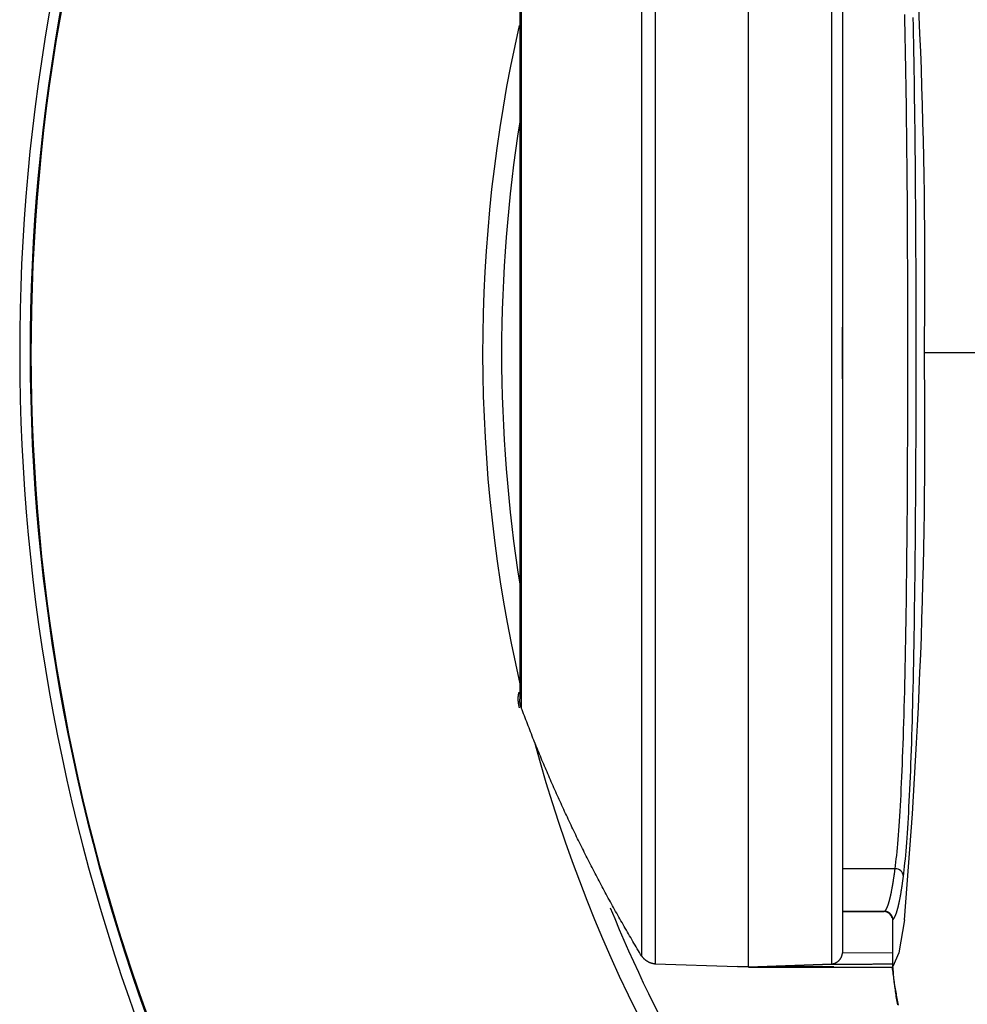
# Model space of a CAD drawing. Extents: x -900 to 900, y -1343 to 1332.
# Drawn here: x -490 to -446, y -480 to -435 of the extents above; entities that cross this region are included whole.
import ezdxf

# ---------------------------------------------------------------- set-up
doc = ezdxf.new("R2010")
doc.units = 0
doc.header["$LTSCALE"] = 50.8
doc.layers.add('DATA', color=7, linetype='CONTINUOUS')

msp = doc.modelspace()

# ---------------------------------------------------------------- linework, layer by layer
at = {"layer": 'DATA', "color": 7, "linetype": 'CONTINUOUS'}
for p, q in [((-460.42, -421.956), (-460.42, -478.044)), ((-456.134, -478.189), (-456.134, -421.811)), ((-452.306, -478.055), (-452.306, -421.945)), ((-461.033, -477.698), (-461.033, -422.302)), ((-451.816, -422.453), (-451.816, -477.547)), ((-466.566, -433.712), (-466.566, -466.288)), ((-466.633, -434.119), (-466.633, -465.881)), ((-443.785, -450), (-448.051, -450)), ((-466.602, -466.288), (-466.6, -466.288)), ((-449.396, -473.678), (-451.816, -473.678)), ((-451.816, -475.634), (-449.876, -475.634)), ((-451.816, -475.652), (-449.902, -475.652)), ((-449.522, -476.033), (-449.522, -478.194)), ((-449.495, -478.176), (-449.495, -476.014)), ((-448.972, -476.034), (-449.229, -477.537)), ((-451.816, -477.553), (-451.816, -477.547)), ((-449.495, -477.547), (-451.816, -477.553)), ((-449.229, -477.537), (-449.495, -478.176)), ((-460.42, -478.044), (-456.642, -478.176)), ((-456.134, -478.189), (-456.642, -478.171)), ((-456.642, -478.176), (-456.642, -478.171)), ((-456.642, -478.176), (-456.134, -478.176)), ((-456.134, -478.189), (-452.306, -478.055)), ((-456.134, -478.194), (-452.306, -478.06)), ((-456.134, -478.194), (-456.134, -478.189)), ((-456.134, -478.194), (-449.495, -478.194)), ((-455.616, -478.176), (-452.209, -478.175))]:
    msp.add_line(p, q, dxfattribs=at)
at = {"layer": 'DATA', "color": 7, "linetype": 'CONTINUOUS', "flags": 128}
for points in [[(-449.396, -473.678), (-449.378, -473.536), (-449.36, -473.387), (-449.342, -473.23), (-449.325, -473.067), (-449.308, -472.896), (-449.291, -472.718), (-449.275, -472.533), (-449.259, -472.34), (-449.243, -472.14), (-449.227, -471.933), (-449.212, -471.719), (-449.197, -471.497), (-449.183, -471.269), (-449.168, -471.033), (-449.154, -470.789), (-449.14, -470.539), (-449.127, -470.281), (-449.113, -470.016), (-449.1, -469.744), (-449.088, -469.465), (-449.075, -469.178), (-449.063, -468.884), (-449.051, -468.583), (-449.04, -468.274), (-449.029, -467.959), (-449.018, -467.636), (-449.007, -467.306), (-448.996, -466.968), (-448.986, -466.624), (-448.976, -466.272), (-448.967, -465.913), (-448.958, -465.546), (-448.949, -465.173), (-448.94, -464.792), (-448.932, -464.404), (-448.923, -464.009), (-448.916, -463.606), (-448.908, -463.196), (-448.901, -462.779), (-448.894, -462.355), (-448.887, -461.923), (-448.881, -461.485), (-448.874, -461.039), (-448.869, -460.585), (-448.863, -460.125), (-448.858, -459.657), (-448.853, -459.182), (-448.848, -458.7), (-448.844, -458.211), (-448.84, -457.714), (-448.836, -457.21), (-448.832, -456.699), (-448.829, -456.18), (-448.826, -455.655), (-448.823, -455.122), (-448.821, -454.582), (-448.819, -454.034), (-448.817, -453.48), (-448.815, -452.918), (-448.814, -452.349), (-448.813, -451.772), (-448.812, -451.189), (-448.812, -450.598), (-448.812, -450), (-448.812, -449.402), (-448.812, -448.811), (-448.813, -448.228), (-448.814, -447.651), (-448.815, -447.082), (-448.817, -446.52), (-448.819, -445.966), (-448.821, -445.418), (-448.823, -444.878), (-448.826, -444.345), (-448.829, -443.82), (-448.832, -443.301), (-448.836, -442.79), (-448.84, -442.286), (-448.844, -441.789), (-448.848, -441.3), (-448.853, -440.818), (-448.858, -440.343), (-448.863, -439.875), (-448.869, -439.415), (-448.874, -438.961), (-448.881, -438.515), (-448.887, -438.077), (-448.894, -437.645), (-448.901, -437.221), (-448.908, -436.804), (-448.916, -436.394), (-448.923, -435.991), (-448.932, -435.596), (-448.94, -435.208), (-448.949, -434.827), (-448.958, -434.454)], [(-449.015, -474.031), (-448.997, -473.887), (-448.979, -473.736), (-448.962, -473.577), (-448.944, -473.411), (-448.928, -473.238), (-448.911, -473.057), (-448.894, -472.869), (-448.878, -472.673), (-448.862, -472.471), (-448.847, -472.261), (-448.832, -472.043), (-448.817, -471.818), (-448.802, -471.586), (-448.788, -471.347), (-448.774, -471.1), (-448.76, -470.845), (-448.746, -470.584), (-448.733, -470.315), (-448.72, -470.039), (-448.707, -469.755), (-448.695, -469.464), (-448.683, -469.166), (-448.671, -468.86), (-448.659, -468.547), (-448.648, -468.227), (-448.637, -467.899), (-448.626, -467.564), (-448.616, -467.221), (-448.606, -466.872), (-448.596, -466.515), (-448.586, -466.15), (-448.577, -465.778), (-448.568, -465.399), (-448.559, -465.013), (-448.551, -464.619), (-448.543, -464.218), (-448.535, -463.809), (-448.528, -463.393), (-448.52, -462.97), (-448.513, -462.539), (-448.507, -462.101), (-448.5, -461.656), (-448.494, -461.203), (-448.488, -460.743), (-448.483, -460.276), (-448.477, -459.801), (-448.472, -459.319), (-448.468, -458.83), (-448.463, -458.333), (-448.459, -457.829), (-448.455, -457.318), (-448.452, -456.799), (-448.448, -456.273), (-448.445, -455.739), (-448.443, -455.198), (-448.44, -454.65), (-448.438, -454.095), (-448.436, -453.532), (-448.435, -452.961), (-448.433, -452.384), (-448.432, -451.799), (-448.432, -451.207), (-448.431, -450.607), (-448.431, -450), (-448.431, -449.393), (-448.432, -448.793), (-448.432, -448.201), (-448.433, -447.616), (-448.435, -447.039), (-448.436, -446.468), (-448.438, -445.905), (-448.44, -445.35), (-448.443, -444.802), (-448.445, -444.261), (-448.448, -443.727), (-448.452, -443.201), (-448.455, -442.682), (-448.459, -442.171), (-448.463, -441.667), (-448.468, -441.17), (-448.472, -440.681), (-448.477, -440.199), (-448.483, -439.724), (-448.488, -439.257), (-448.494, -438.797), (-448.5, -438.344), (-448.507, -437.899), (-448.513, -437.461), (-448.52, -437.03), (-448.528, -436.607), (-448.535, -436.191), (-448.543, -435.782), (-448.551, -435.381), (-448.559, -434.987), (-448.568, -434.601)], [(-466.678, -465.568), (-466.68, -465.573), (-466.681, -465.579), (-466.683, -465.585), (-466.684, -465.591), (-466.686, -465.596), (-466.687, -465.602), (-466.689, -465.608), (-466.69, -465.613), (-466.691, -465.619), (-466.693, -465.625), (-466.694, -465.63), (-466.695, -465.636), (-466.696, -465.642), (-466.698, -465.647), (-466.699, -465.653), (-466.7, -465.659), (-466.701, -465.664), (-466.702, -465.67), (-466.703, -465.676), (-466.704, -465.681), (-466.705, -465.687), (-466.706, -465.693), (-466.707, -465.699), (-466.708, -465.704), (-466.709, -465.71), (-466.71, -465.716), (-466.71, -465.721), (-466.711, -465.727), (-466.712, -465.733), (-466.713, -465.738), (-466.713, -465.744), (-466.714, -465.75), (-466.715, -465.755), (-466.715, -465.761), (-466.716, -465.767), (-466.717, -465.773), (-466.717, -465.778), (-466.718, -465.784), (-466.718, -465.79), (-466.718, -465.795), (-466.719, -465.801), (-466.719, -465.807), (-466.72, -465.812), (-466.72, -465.818), (-466.72, -465.824), (-466.721, -465.83), (-466.721, -465.835), (-466.721, -465.841), (-466.721, -465.847), (-466.721, -465.852), (-466.722, -465.858), (-466.722, -465.864), (-466.722, -465.869), (-466.722, -465.875), (-466.722, -465.881), (-466.722, -465.887), (-466.722, -465.892), (-466.722, -465.898), (-466.722, -465.904), (-466.721, -465.909), (-466.721, -465.915), (-466.721, -465.921), (-466.721, -465.927), (-466.721, -465.932), (-466.72, -465.938), (-466.72, -465.944), (-466.72, -465.949), (-466.719, -465.955), (-466.719, -465.961), (-466.719, -465.967), (-466.718, -465.972), (-466.718, -465.978), (-466.718, -465.984), (-466.717, -465.989), (-466.717, -465.995), (-466.716, -466.001), (-466.716, -466.006), (-466.715, -466.012), (-466.714, -466.018), (-466.714, -466.024), (-466.713, -466.029), (-466.713, -466.035), (-466.712, -466.041), (-466.711, -466.046), (-466.711, -466.052), (-466.71, -466.058), (-466.709, -466.064), (-466.708, -466.069), (-466.708, -466.075), (-466.707, -466.081), (-466.706, -466.086), (-466.705, -466.092), (-466.704, -466.098), (-466.703, -466.104), (-466.702, -466.109), (-466.702, -466.115), (-466.701, -466.121), (-466.7, -466.127), (-466.699, -466.132), (-466.698, -466.138), (-466.697, -466.144), (-466.695, -466.149), (-466.694, -466.155), (-466.693, -466.161), (-466.692, -466.167), (-466.691, -466.172), (-466.69, -466.178), (-466.689, -466.184), (-466.687, -466.189), (-466.686, -466.195), (-466.685, -466.201), (-466.684, -466.207), (-466.682, -466.212), (-466.681, -466.218), (-466.68, -466.224), (-466.678, -466.23), (-466.677, -466.235), (-466.676, -466.241), (-466.674, -466.247), (-466.673, -466.252), (-466.671, -466.258), (-466.67, -466.264), (-466.668, -466.27), (-466.667, -466.275), (-466.665, -466.281), (-466.664, -466.287), (-466.662, -466.293), (-466.66, -466.298), (-466.66, -466.298)], [(-466.566, -466.288), (-466.567, -466.285), (-466.568, -466.282), (-466.569, -466.279), (-466.57, -466.276), (-466.571, -466.273), (-466.572, -466.27), (-466.573, -466.267), (-466.574, -466.264), (-466.574, -466.261), (-466.575, -466.258), (-466.576, -466.255), (-466.577, -466.252), (-466.578, -466.249), (-466.579, -466.246), (-466.58, -466.243), (-466.581, -466.24), (-466.582, -466.237), (-466.583, -466.234), (-466.583, -466.231), (-466.584, -466.228), (-466.585, -466.225), (-466.586, -466.222), (-466.587, -466.219), (-466.588, -466.216), (-466.589, -466.213), (-466.589, -466.21), (-466.59, -466.207), (-466.591, -466.204), (-466.592, -466.201), (-466.593, -466.198), (-466.594, -466.195), (-466.594, -466.192), (-466.595, -466.189), (-466.596, -466.186), (-466.597, -466.183), (-466.598, -466.18), (-466.598, -466.177), (-466.599, -466.174), (-466.6, -466.171), (-466.601, -466.168), (-466.602, -466.165), (-466.602, -466.162), (-466.603, -466.159), (-466.604, -466.156), (-466.605, -466.153), (-466.605, -466.15), (-466.606, -466.147), (-466.607, -466.144), (-466.608, -466.141), (-466.608, -466.138), (-466.609, -466.135), (-466.61, -466.132), (-466.61, -466.129), (-466.611, -466.126), (-466.612, -466.123), (-466.613, -466.12), (-466.613, -466.117), (-466.614, -466.114), (-466.615, -466.111), (-466.615, -466.108), (-466.616, -466.105), (-466.617, -466.102), (-466.617, -466.099), (-466.618, -466.096), (-466.619, -466.093), (-466.619, -466.09), (-466.62, -466.087), (-466.621, -466.084), (-466.621, -466.081), (-466.622, -466.078), (-466.622, -466.075), (-466.623, -466.072), (-466.623, -466.069), (-466.624, -466.066), (-466.625, -466.063), (-466.625, -466.06), (-466.625, -466.057), (-466.626, -466.054), (-466.626, -466.051), (-466.627, -466.048), (-466.627, -466.045), (-466.628, -466.042), (-466.628, -466.039), (-466.628, -466.036), (-466.629, -466.033), (-466.629, -466.03), (-466.629, -466.027), (-466.63, -466.024), (-466.63, -466.021), (-466.63, -466.018), (-466.63, -466.015), (-466.631, -466.012), (-466.631, -466.009), (-466.631, -466.006), (-466.631, -466.003), (-466.631, -466), (-466.632, -465.997), (-466.632, -465.993), (-466.632, -465.99), (-466.632, -465.987), (-466.632, -465.984), (-466.632, -465.981), (-466.632, -465.978), (-466.632, -465.975), (-466.632, -465.972), (-466.632, -465.969), (-466.632, -465.966), (-466.632, -465.963), (-466.632, -465.96), (-466.632, -465.957), (-466.632, -465.954), (-466.632, -465.951), (-466.632, -465.948), (-466.632, -465.945), (-466.632, -465.942), (-466.632, -465.939), (-466.631, -465.936), (-466.631, -465.933), (-466.631, -465.93), (-466.631, -465.927), (-466.631, -465.924), (-466.63, -465.921), (-466.63, -465.918), (-466.63, -465.915), (-466.63, -465.912), (-466.629, -465.908), (-466.629, -465.905), (-466.629, -465.902), (-466.629, -465.902)], [(-461.033, -477.698), (-461.084, -477.613), (-461.136, -477.528), (-461.187, -477.443), (-461.238, -477.357), (-461.289, -477.272), (-461.34, -477.187), (-461.391, -477.101), (-461.441, -477.016), (-461.492, -476.93), (-461.542, -476.844), (-461.592, -476.759), (-461.642, -476.673), (-461.692, -476.587), (-461.742, -476.501), (-461.792, -476.415), (-461.842, -476.329), (-461.891, -476.243), (-461.94, -476.157), (-461.99, -476.07), (-462.039, -475.984), (-462.087, -475.898), (-462.136, -475.811), (-462.185, -475.725), (-462.233, -475.638), (-462.282, -475.551), (-462.33, -475.465), (-462.378, -475.378), (-462.426, -475.291), (-462.474, -475.204), (-462.522, -475.117), (-462.57, -475.03), (-462.617, -474.943), (-462.664, -474.856), (-462.712, -474.769), (-462.759, -474.682), (-462.806, -474.594), (-462.852, -474.507), (-462.899, -474.419), (-462.946, -474.332), (-462.992, -474.244), (-463.038, -474.157), (-463.085, -474.069), (-463.131, -473.981), (-463.177, -473.893), (-463.222, -473.805), (-463.268, -473.717), (-463.314, -473.629), (-463.359, -473.541), (-463.404, -473.453), (-463.449, -473.365), (-463.494, -473.277), (-463.539, -473.188), (-463.584, -473.1), (-463.629, -473.011), (-463.673, -472.923), (-463.717, -472.834), (-463.762, -472.746), (-463.806, -472.657), (-463.85, -472.568), (-463.893, -472.479), (-463.937, -472.39), (-463.981, -472.301), (-464.024, -472.212), (-464.067, -472.123), (-464.111, -472.034), (-464.154, -471.945), (-464.196, -471.855), (-464.239, -471.766), (-464.282, -471.677), (-464.324, -471.587), (-464.367, -471.498), (-464.409, -471.408), (-464.451, -471.318), (-464.493, -471.228), (-464.535, -471.139), (-464.577, -471.049), (-464.618, -470.959), (-464.66, -470.869), (-464.701, -470.779), (-464.742, -470.689), (-464.783, -470.598), (-464.824, -470.508), (-464.865, -470.418), (-464.906, -470.328), (-464.946, -470.237), (-464.987, -470.147), (-465.027, -470.056), (-465.067, -469.965), (-465.107, -469.875), (-465.147, -469.784), (-465.187, -469.693), (-465.227, -469.602), (-465.266, -469.511), (-465.305, -469.42), (-465.345, -469.329), (-465.384, -469.238), (-465.423, -469.147), (-465.462, -469.056), (-465.5, -468.964), (-465.539, -468.873), (-465.577, -468.781), (-465.616, -468.69), (-465.654, -468.598), (-465.692, -468.507), (-465.73, -468.415), (-465.768, -468.323), (-465.805, -468.231), (-465.843, -468.139), (-465.88, -468.047), (-465.917, -467.955), (-465.955, -467.863), (-465.992, -467.771), (-466.029, -467.679), (-466.065, -467.587), (-466.102, -467.494), (-466.138, -467.402), (-466.175, -467.309), (-466.211, -467.217), (-466.247, -467.124), (-466.283, -467.032), (-466.319, -466.939), (-466.355, -466.846), (-466.39, -466.753), (-466.426, -466.66), (-466.461, -466.567), (-466.496, -466.474), (-466.531, -466.381), (-466.566, -466.288), (-466.566, -466.288)], [(-449.876, -475.634), (-449.872, -475.63), (-449.868, -475.627), (-449.864, -475.623), (-449.86, -475.62), (-449.856, -475.616), (-449.853, -475.611), (-449.849, -475.607), (-449.845, -475.602), (-449.841, -475.598), (-449.837, -475.593), (-449.833, -475.587), (-449.83, -475.582), (-449.826, -475.576), (-449.822, -475.571), (-449.818, -475.565), (-449.814, -475.559), (-449.811, -475.552), (-449.807, -475.546), (-449.803, -475.539), (-449.799, -475.532), (-449.795, -475.525), (-449.791, -475.518), (-449.788, -475.51), (-449.784, -475.503), (-449.78, -475.495), (-449.776, -475.487), (-449.772, -475.478), (-449.768, -475.47), (-449.765, -475.461), (-449.761, -475.452), (-449.757, -475.443), (-449.753, -475.434), (-449.749, -475.425), (-449.746, -475.415), (-449.742, -475.405), (-449.738, -475.395), (-449.734, -475.385), (-449.73, -475.375), (-449.726, -475.364), (-449.723, -475.353), (-449.719, -475.342), (-449.715, -475.331), (-449.711, -475.32), (-449.707, -475.308), (-449.704, -475.297), (-449.7, -475.285), (-449.696, -475.273), (-449.692, -475.26), (-449.688, -475.248), (-449.685, -475.235), (-449.681, -475.222), (-449.677, -475.209), (-449.673, -475.196), (-449.669, -475.182), (-449.666, -475.169), (-449.662, -475.155), (-449.658, -475.141), (-449.654, -475.127), (-449.65, -475.112), (-449.646, -475.097), (-449.643, -475.083), (-449.639, -475.068), (-449.635, -475.052), (-449.631, -475.037), (-449.627, -475.021), (-449.624, -475.006), (-449.62, -474.99), (-449.616, -474.974), (-449.612, -474.957), (-449.609, -474.941), (-449.605, -474.924), (-449.601, -474.907), (-449.597, -474.89), (-449.593, -474.873), (-449.59, -474.856), (-449.586, -474.838), (-449.582, -474.82), (-449.578, -474.802), (-449.575, -474.784), (-449.571, -474.766), (-449.567, -474.748), (-449.563, -474.729), (-449.56, -474.71), (-449.556, -474.691), (-449.552, -474.672), (-449.549, -474.653), (-449.545, -474.633), (-449.541, -474.613), (-449.537, -474.593), (-449.534, -474.573), (-449.53, -474.553), (-449.526, -474.533), (-449.523, -474.512), (-449.519, -474.491), (-449.515, -474.47), (-449.512, -474.449), (-449.508, -474.428), (-449.504, -474.406), (-449.5, -474.385), (-449.497, -474.363), (-449.493, -474.341), (-449.49, -474.319), (-449.486, -474.296), (-449.482, -474.274), (-449.479, -474.251), (-449.475, -474.228), (-449.471, -474.205), (-449.468, -474.181), (-449.464, -474.158), (-449.46, -474.134), (-449.457, -474.11), (-449.453, -474.086), (-449.45, -474.062), (-449.446, -474.038), (-449.442, -474.013), (-449.439, -473.989), (-449.435, -473.964), (-449.431, -473.939), (-449.428, -473.913), (-449.424, -473.888), (-449.421, -473.862), (-449.417, -473.836), (-449.414, -473.81), (-449.41, -473.784), (-449.406, -473.758), (-449.403, -473.731), (-449.399, -473.705), (-449.396, -473.678), (-449.396, -473.678)], [(-449.495, -476.014), (-449.491, -476.011), (-449.487, -476.007), (-449.483, -476.004), (-449.48, -476), (-449.476, -475.996), (-449.472, -475.991), (-449.468, -475.987), (-449.464, -475.982), (-449.46, -475.977), (-449.457, -475.972), (-449.453, -475.967), (-449.449, -475.962), (-449.445, -475.956), (-449.441, -475.95), (-449.438, -475.944), (-449.434, -475.938), (-449.43, -475.932), (-449.426, -475.925), (-449.422, -475.918), (-449.418, -475.911), (-449.415, -475.904), (-449.411, -475.896), (-449.407, -475.889), (-449.403, -475.881), (-449.399, -475.873), (-449.395, -475.865), (-449.392, -475.857), (-449.388, -475.848), (-449.384, -475.839), (-449.38, -475.83), (-449.376, -475.821), (-449.373, -475.812), (-449.369, -475.802), (-449.365, -475.792), (-449.361, -475.782), (-449.357, -475.772), (-449.354, -475.762), (-449.35, -475.751), (-449.346, -475.741), (-449.342, -475.73), (-449.338, -475.719), (-449.334, -475.707), (-449.331, -475.696), (-449.327, -475.684), (-449.323, -475.672), (-449.319, -475.66), (-449.315, -475.648), (-449.312, -475.635), (-449.308, -475.623), (-449.304, -475.61), (-449.3, -475.597), (-449.296, -475.583), (-449.293, -475.57), (-449.289, -475.556), (-449.285, -475.542), (-449.281, -475.528), (-449.277, -475.514), (-449.274, -475.5), (-449.27, -475.485), (-449.266, -475.47), (-449.262, -475.455), (-449.258, -475.44), (-449.254, -475.425), (-449.251, -475.409), (-449.247, -475.393), (-449.243, -475.377), (-449.239, -475.361), (-449.236, -475.345), (-449.232, -475.328), (-449.228, -475.311), (-449.224, -475.295), (-449.22, -475.277), (-449.217, -475.26), (-449.213, -475.243), (-449.209, -475.225), (-449.205, -475.207), (-449.202, -475.189), (-449.198, -475.171), (-449.194, -475.153), (-449.19, -475.134), (-449.187, -475.116), (-449.183, -475.097), (-449.179, -475.078), (-449.175, -475.058), (-449.172, -475.039), (-449.168, -475.019), (-449.164, -474.999), (-449.161, -474.979), (-449.157, -474.959), (-449.153, -474.939), (-449.149, -474.918), (-449.146, -474.898), (-449.142, -474.877), (-449.138, -474.856), (-449.135, -474.835), (-449.131, -474.813), (-449.127, -474.791), (-449.124, -474.77), (-449.12, -474.748), (-449.116, -474.726), (-449.113, -474.703), (-449.109, -474.681), (-449.105, -474.658), (-449.102, -474.635), (-449.098, -474.612), (-449.094, -474.589), (-449.091, -474.565), (-449.087, -474.542), (-449.083, -474.518), (-449.08, -474.494), (-449.076, -474.47), (-449.073, -474.445), (-449.069, -474.421), (-449.065, -474.396), (-449.062, -474.371), (-449.058, -474.346), (-449.055, -474.321), (-449.051, -474.295), (-449.047, -474.27), (-449.044, -474.244), (-449.04, -474.218), (-449.037, -474.192), (-449.033, -474.166), (-449.029, -474.139), (-449.026, -474.112), (-449.022, -474.085), (-449.019, -474.058), (-449.015, -474.031), (-449.015, -474.031)], [(-449.495, -476.014), (-449.495, -476.01), (-449.496, -476.005), (-449.497, -476), (-449.497, -475.996), (-449.498, -475.991), (-449.499, -475.986), (-449.499, -475.982), (-449.5, -475.977), (-449.501, -475.973), (-449.502, -475.968), (-449.503, -475.964), (-449.504, -475.959), (-449.505, -475.955), (-449.506, -475.951), (-449.507, -475.946), (-449.508, -475.942), (-449.509, -475.938), (-449.511, -475.933), (-449.512, -475.929), (-449.513, -475.925), (-449.515, -475.92), (-449.516, -475.916), (-449.518, -475.912), (-449.519, -475.908), (-449.521, -475.903), (-449.522, -475.899), (-449.524, -475.895), (-449.526, -475.891), (-449.527, -475.887), (-449.529, -475.883), (-449.531, -475.878), (-449.533, -475.874), (-449.535, -475.87), (-449.537, -475.866), (-449.539, -475.862), (-449.541, -475.858), (-449.543, -475.854), (-449.545, -475.85), (-449.548, -475.846), (-449.55, -475.843), (-449.552, -475.839), (-449.555, -475.835), (-449.557, -475.831), (-449.559, -475.827), (-449.562, -475.823), (-449.564, -475.819), (-449.567, -475.816), (-449.57, -475.812), (-449.572, -475.808), (-449.575, -475.804), (-449.578, -475.801), (-449.581, -475.797), (-449.584, -475.793), (-449.586, -475.79), (-449.589, -475.786), (-449.592, -475.782), (-449.595, -475.779), (-449.599, -475.775), (-449.602, -475.772), (-449.605, -475.768), (-449.608, -475.765), (-449.611, -475.761), (-449.615, -475.758), (-449.618, -475.754), (-449.621, -475.751), (-449.625, -475.747), (-449.628, -475.744), (-449.632, -475.741), (-449.635, -475.737), (-449.639, -475.734), (-449.642, -475.731), (-449.646, -475.728), (-449.649, -475.725), (-449.653, -475.722), (-449.657, -475.719), (-449.66, -475.716), (-449.664, -475.713), (-449.667, -475.711), (-449.671, -475.708), (-449.675, -475.705), (-449.679, -475.702), (-449.682, -475.7), (-449.686, -475.697), (-449.69, -475.695), (-449.694, -475.692), (-449.697, -475.69), (-449.701, -475.688), (-449.705, -475.685), (-449.709, -475.683), (-449.713, -475.681), (-449.717, -475.679), (-449.721, -475.677), (-449.725, -475.675), (-449.729, -475.673), (-449.733, -475.671), (-449.737, -475.669), (-449.741, -475.667), (-449.745, -475.665), (-449.749, -475.663), (-449.753, -475.662), (-449.757, -475.66), (-449.761, -475.658), (-449.765, -475.657), (-449.77, -475.655), (-449.774, -475.654), (-449.778, -475.652), (-449.782, -475.651), (-449.786, -475.65), (-449.791, -475.648), (-449.795, -475.647), (-449.799, -475.646), (-449.804, -475.645), (-449.808, -475.644), (-449.812, -475.643), (-449.817, -475.642), (-449.821, -475.641), (-449.826, -475.64), (-449.83, -475.639), (-449.834, -475.638), (-449.839, -475.638), (-449.843, -475.637), (-449.848, -475.636), (-449.853, -475.636), (-449.857, -475.635), (-449.862, -475.635), (-449.866, -475.634), (-449.871, -475.634), (-449.876, -475.634), (-449.876, -475.634)], [(-461.033, -477.698), (-461.029, -477.703), (-461.026, -477.707), (-461.022, -477.712), (-461.019, -477.716), (-461.015, -477.721), (-461.011, -477.725), (-461.008, -477.73), (-461.004, -477.734), (-461.001, -477.738), (-460.997, -477.743), (-460.993, -477.747), (-460.989, -477.751), (-460.986, -477.755), (-460.982, -477.76), (-460.978, -477.764), (-460.974, -477.768), (-460.971, -477.772), (-460.967, -477.776), (-460.963, -477.78), (-460.959, -477.784), (-460.955, -477.788), (-460.951, -477.792), (-460.947, -477.796), (-460.943, -477.8), (-460.939, -477.804), (-460.935, -477.808), (-460.931, -477.812), (-460.927, -477.816), (-460.922, -477.819), (-460.918, -477.823), (-460.914, -477.827), (-460.91, -477.831), (-460.906, -477.834), (-460.901, -477.838), (-460.897, -477.842), (-460.893, -477.845), (-460.889, -477.849), (-460.884, -477.852), (-460.88, -477.856), (-460.875, -477.859), (-460.871, -477.863), (-460.867, -477.866), (-460.862, -477.87), (-460.858, -477.873), (-460.853, -477.876), (-460.848, -477.88), (-460.844, -477.883), (-460.839, -477.886), (-460.835, -477.89), (-460.83, -477.893), (-460.825, -477.896), (-460.821, -477.899), (-460.816, -477.902), (-460.811, -477.905), (-460.806, -477.908), (-460.802, -477.912), (-460.797, -477.915), (-460.792, -477.918), (-460.787, -477.921), (-460.782, -477.923), (-460.777, -477.926), (-460.772, -477.929), (-460.767, -477.932), (-460.762, -477.935), (-460.757, -477.938), (-460.752, -477.941), (-460.747, -477.943), (-460.742, -477.946), (-460.737, -477.949), (-460.732, -477.951), (-460.727, -477.954), (-460.722, -477.956), (-460.717, -477.959), (-460.712, -477.961), (-460.707, -477.964), (-460.702, -477.966), (-460.697, -477.969), (-460.692, -477.971), (-460.686, -477.973), (-460.681, -477.976), (-460.676, -477.978), (-460.671, -477.98), (-460.666, -477.982), (-460.66, -477.984), (-460.655, -477.987), (-460.65, -477.989), (-460.645, -477.991), (-460.639, -477.993), (-460.634, -477.995), (-460.629, -477.997), (-460.624, -477.998), (-460.618, -478), (-460.613, -478.002), (-460.608, -478.004), (-460.602, -478.006), (-460.597, -478.007), (-460.592, -478.009), (-460.586, -478.011), (-460.581, -478.012), (-460.576, -478.014), (-460.57, -478.016), (-460.565, -478.017), (-460.559, -478.019), (-460.554, -478.02), (-460.549, -478.021), (-460.543, -478.023), (-460.538, -478.024), (-460.532, -478.025), (-460.527, -478.027), (-460.521, -478.028), (-460.516, -478.029), (-460.51, -478.03), (-460.505, -478.031), (-460.499, -478.033), (-460.494, -478.034), (-460.488, -478.035), (-460.482, -478.036), (-460.477, -478.037), (-460.471, -478.038), (-460.466, -478.038), (-460.46, -478.039), (-460.454, -478.04), (-460.449, -478.041), (-460.443, -478.042), (-460.437, -478.042), (-460.432, -478.043), (-460.426, -478.044), (-460.42, -478.044), (-460.42, -478.044)], [(-452.306, -478.055), (-452.3, -478.054), (-452.294, -478.053), (-452.288, -478.052), (-452.282, -478.051), (-452.276, -478.05), (-452.27, -478.049), (-452.264, -478.048), (-452.259, -478.046), (-452.253, -478.045), (-452.247, -478.044), (-452.241, -478.042), (-452.235, -478.041), (-452.229, -478.039), (-452.224, -478.038), (-452.218, -478.036), (-452.212, -478.034), (-452.207, -478.033), (-452.201, -478.031), (-452.195, -478.029), (-452.19, -478.027), (-452.184, -478.025), (-452.179, -478.023), (-452.173, -478.021), (-452.168, -478.019), (-452.162, -478.017), (-452.157, -478.014), (-452.152, -478.012), (-452.146, -478.01), (-452.141, -478.007), (-452.135, -478.005), (-452.13, -478.002), (-452.125, -477.999), (-452.12, -477.997), (-452.114, -477.994), (-452.109, -477.991), (-452.104, -477.988), (-452.099, -477.985), (-452.094, -477.982), (-452.089, -477.979), (-452.084, -477.976), (-452.079, -477.973), (-452.074, -477.97), (-452.069, -477.967), (-452.064, -477.963), (-452.059, -477.96), (-452.054, -477.957), (-452.049, -477.953), (-452.044, -477.95), (-452.039, -477.946), (-452.034, -477.942), (-452.029, -477.939), (-452.025, -477.935), (-452.02, -477.931), (-452.015, -477.927), (-452.011, -477.923), (-452.006, -477.919), (-452.001, -477.915), (-451.997, -477.911), (-451.992, -477.907), (-451.987, -477.903), (-451.983, -477.898), (-451.978, -477.894), (-451.974, -477.89), (-451.969, -477.885), (-451.965, -477.881), (-451.961, -477.876), (-451.956, -477.871), (-451.952, -477.867), (-451.948, -477.862), (-451.944, -477.858), (-451.94, -477.853), (-451.936, -477.848), (-451.932, -477.844), (-451.928, -477.839), (-451.924, -477.834), (-451.921, -477.829), (-451.917, -477.825), (-451.913, -477.82), (-451.91, -477.815), (-451.906, -477.81), (-451.903, -477.805), (-451.9, -477.8), (-451.896, -477.795), (-451.893, -477.79), (-451.89, -477.785), (-451.887, -477.78), (-451.884, -477.775), (-451.881, -477.77), (-451.878, -477.765), (-451.875, -477.76), (-451.873, -477.755), (-451.87, -477.75), (-451.867, -477.744), (-451.865, -477.739), (-451.862, -477.734), (-451.86, -477.729), (-451.857, -477.723), (-451.855, -477.718), (-451.853, -477.713), (-451.851, -477.707), (-451.849, -477.702), (-451.847, -477.697), (-451.845, -477.691), (-451.843, -477.686), (-451.841, -477.68), (-451.839, -477.675), (-451.837, -477.669), (-451.836, -477.663), (-451.834, -477.658), (-451.833, -477.652), (-451.831, -477.647), (-451.83, -477.641), (-451.828, -477.635), (-451.827, -477.63), (-451.826, -477.624), (-451.825, -477.618), (-451.824, -477.612), (-451.823, -477.606), (-451.822, -477.601), (-451.821, -477.595), (-451.82, -477.589), (-451.819, -477.583), (-451.819, -477.577), (-451.818, -477.571), (-451.817, -477.565), (-451.817, -477.559), (-451.816, -477.553), (-451.816, -477.547), (-451.816, -477.547)], [(-452.306, -478.06), (-452.306, -478.06), (-452.306, -478.06), (-452.305, -478.06), (-452.304, -478.06), (-452.302, -478.06), (-452.3, -478.06), (-452.298, -478.06), (-452.295, -478.06), (-452.292, -478.06), (-452.289, -478.06), (-452.285, -478.06), (-452.281, -478.06), (-452.277, -478.06), (-452.272, -478.06), (-452.267, -478.06), (-452.262, -478.06), (-452.256, -478.06), (-452.25, -478.06), (-452.244, -478.06), (-452.237, -478.06), (-452.23, -478.06), (-452.223, -478.06), (-452.215, -478.06), (-452.207, -478.06), (-452.198, -478.06), (-452.189, -478.06), (-452.18, -478.06), (-452.171, -478.06), (-452.161, -478.06), (-452.151, -478.06), (-452.14, -478.06), (-452.129, -478.06), (-452.118, -478.06), (-452.107, -478.06), (-452.095, -478.06), (-452.082, -478.06), (-452.07, -478.06), (-452.057, -478.06), (-452.043, -478.06), (-452.03, -478.06), (-452.016, -478.06), (-452.001, -478.06), (-451.987, -478.06), (-451.972, -478.059), (-451.956, -478.059), (-451.941, -478.059), (-451.925, -478.059), (-451.908, -478.059), (-451.891, -478.059), (-451.874, -478.059), (-451.857, -478.059), (-451.839, -478.059), (-451.821, -478.059), (-451.802, -478.059), (-451.784, -478.059), (-451.764, -478.059), (-451.745, -478.059), (-451.725, -478.059), (-451.705, -478.059), (-451.684, -478.059), (-451.663, -478.059), (-451.642, -478.059), (-451.62, -478.059), (-451.599, -478.059), (-451.576, -478.059), (-451.554, -478.058), (-451.531, -478.058), (-451.507, -478.058), (-451.484, -478.058), (-451.46, -478.058), (-451.435, -478.058), (-451.411, -478.058), (-451.386, -478.058), (-451.361, -478.058), (-451.335, -478.058), (-451.309, -478.058), (-451.283, -478.058), (-451.256, -478.058), (-451.229, -478.058), (-451.202, -478.058), (-451.174, -478.057), (-451.146, -478.057), (-451.118, -478.057), (-451.089, -478.057), (-451.06, -478.057), (-451.031, -478.057), (-451.001, -478.057), (-450.971, -478.057), (-450.941, -478.057), (-450.91, -478.057), (-450.879, -478.057), (-450.848, -478.057), (-450.816, -478.057), (-450.784, -478.056), (-450.751, -478.056), (-450.719, -478.056), (-450.686, -478.056), (-450.652, -478.056), (-450.619, -478.056), (-450.585, -478.056), (-450.55, -478.056), (-450.515, -478.056), (-450.48, -478.056), (-450.445, -478.056), (-450.409, -478.055), (-450.373, -478.055), (-450.337, -478.055), (-450.3, -478.055), (-450.263, -478.055), (-450.226, -478.055), (-450.188, -478.055), (-450.15, -478.055), (-450.111, -478.055), (-450.073, -478.055), (-450.034, -478.054), (-449.994, -478.054), (-449.954, -478.054), (-449.914, -478.054), (-449.874, -478.054), (-449.833, -478.054), (-449.792, -478.054), (-449.751, -478.054), (-449.709, -478.054), (-449.667, -478.053), (-449.624, -478.053), (-449.581, -478.053), (-449.538, -478.053), (-449.495, -478.053), (-449.495, -478.053)], [(-449.238, -479.946), (-449.254, -479.871), (-449.269, -479.796), (-449.284, -479.72), (-449.299, -479.645), (-449.313, -479.569), (-449.327, -479.493), (-449.341, -479.418), (-449.355, -479.342), (-449.368, -479.266), (-449.381, -479.19), (-449.393, -479.114), (-449.406, -479.038), (-449.418, -478.961), (-449.429, -478.885), (-449.441, -478.809), (-449.452, -478.732), (-449.463, -478.655), (-449.473, -478.579), (-449.484, -478.502), (-449.493, -478.425), (-449.503, -478.348), (-449.512, -478.271), (-449.522, -478.194), (-449.522, -478.194)], [(-449.278, -479.927), (-449.292, -479.852), (-449.305, -479.776), (-449.318, -479.701), (-449.33, -479.626), (-449.343, -479.55), (-449.354, -479.475), (-449.366, -479.399), (-449.377, -479.323), (-449.387, -479.247), (-449.397, -479.171), (-449.407, -479.095), (-449.417, -479.019), (-449.426, -478.943), (-449.434, -478.867), (-449.443, -478.79), (-449.45, -478.714), (-449.458, -478.637), (-449.465, -478.56), (-449.472, -478.484), (-449.478, -478.407), (-449.484, -478.33), (-449.49, -478.253), (-449.495, -478.176), (-449.495, -478.176)]]:
    msp.add_lwpolyline(points, dxfattribs=at)
for points in [[(-451.816, -451.18, 0.001212), (-451.816, -448.82)], [(-449.529, -475.956, 0.355898), (-449.902, -475.652)]]:
    msp.add_lwpolyline(points, format="xyb", dxfattribs=at)
at = {"layer": 'DATA', "color": 7, "linetype": 'CONTINUOUS'}
for centre, radius, start, end in [((-400, -450), 89.605, 140.03338, 39.96662), ((-400, -450), 89.123, 140.04159, 39.95841), ((-400, -450), 89.086, 140.05242, 39.94758), ((-713.224, -446.351), 265.198, 359.21154, 4.84188), ((-400, -450), 68.342, 167.28771, 192.84107), ((-400, -450), 67.473, 170.94908, 189.05092), ((-713.224, -453.649), 265.198, 355.15812, 0.78846), ((-400, -450), 68.342, 195.16344, 296.58746), ((-449.391, -474.054), 0.376, 3.4924, 90.7334), ((-400, -450), 67.473, 202.18064, 231.30794), ((-461.003, -477.716), 0.0344, 149.861, 154.9416)]:
    msp.add_arc(centre, radius, start, end, dxfattribs=at)

doc.saveas('drawing.dxf')
